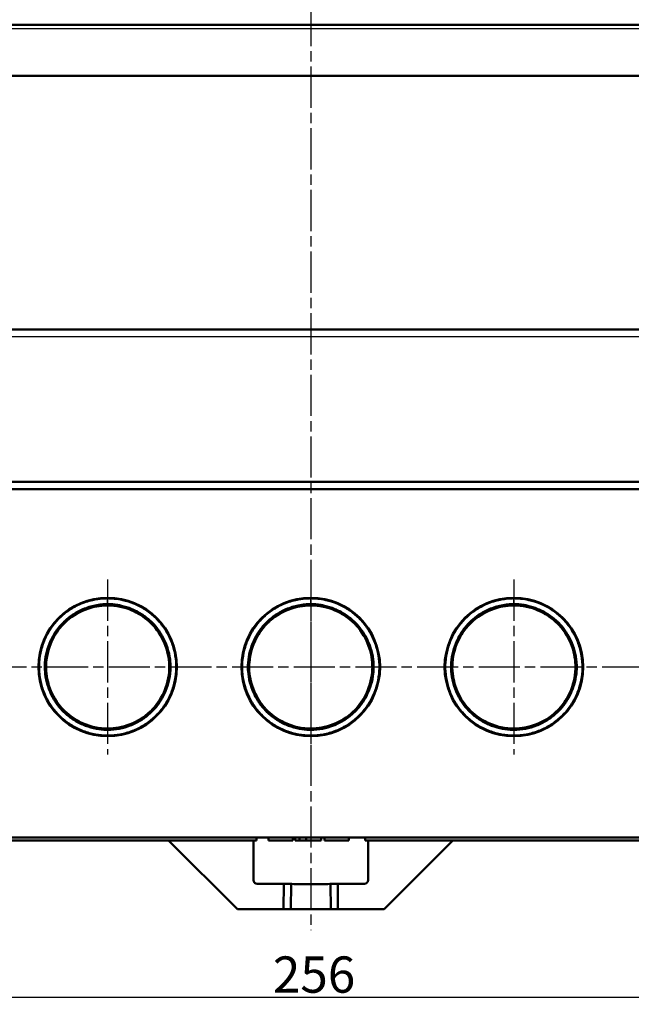
# Model space of a CAD drawing. Units: millimetres. Extents: x 1 to 1190, y 1 to 840.
# Drawn here: x 390 to 475, y 581 to 717 of the extents above; entities that cross this region are included whole.
import ezdxf

# ---------------------------------------------------------------- set-up
doc = ezdxf.new("R2010")
doc.units = ezdxf.units.MM
doc.linetypes.add('CHAIN', pattern=[0.3543, 0.2362, -0.0295, 0.0591, -0.0295])
doc.linetypes.add('DASH_DOT', pattern=[0.37, 0.24, -0.06, 0.01, -0.06])
for name, color, linetype, lineweight in [('Bemaßung (ISO)', 1, 'Continuous', 25), ('Mittellinie (ISO)', 1, 'DASH_DOT', 25), ('Mittelpunktmarkierung (ISO)', 1, 'DASH_DOT', 25), ('Sichtbar (ISO)', 7, 'Continuous', 50), ('Sichtbar schmal (ISO)', 1, 'Continuous', 25)]:
    doc.layers.add(name, color=color, linetype=linetype, lineweight=lineweight)
doc.styles.add('5', font='isocpeur.ttf', dxfattribs={"width": 1.1})
doc.dimstyles.new('11-Bopla 5', dxfattribs={"dimtxt": 5, "dimasz": 2.5, "dimexe": 1, "dimexo": 0, "dimgap": 0.6, "dimtad": 1, "dimdec": 6, "dimrnd": 1e-08, "dimtxsty": '5', "dimcen": 0.09, "dimdle": 7, "dimclrd": 1, "dimclre": 1, "dimclrt": 7, "dimadec": 6, "dimazin": 2, "dimtfac": 0.7, "dimtdec": 3, "dimtmove": 0, "dimatfit": 3, "dimfxl": 1, "dimtolj": 1, "dimlwd": 25, "dimlwe": 25, "dimarcsym": 0})

# ---------------------------------------------------------------- blocks, each defined once
blk = doc.blocks.new('*D13')
at = {"layer": 'Bemaßung (ISO)', "color": 1, "linetype": 'Continuous', "lineweight": 25}
for p, q in [((302.49, 604.22), (302.49, 581.22)), ((558.39, 604.22), (558.39, 581.22)), ((304.99, 582.22), (555.89, 582.22))]:
    blk.add_line(p, q, dxfattribs=at)
at = {"layer": 'Bemaßung (ISO)', "color": 1, "linetype": 'Continuous'}
for points in [[(304.99, 582.64), (304.99, 581.8), (302.49, 582.22)], [(555.89, 582.64), (555.89, 581.8), (558.39, 582.22)]]:
    blk.add_solid(points, dxfattribs=at)
at = {"layer": 'Defpoints', "color": 0, "linetype": 'Continuous'}
for p in [(302.49, 604.22), (558.39, 604.22), (558.39, 582.22)]:
    blk.add_point(p, dxfattribs=at)
at = {"layer": 'Bemaßung (ISO)', "color": 7, "linetype": 'Continuous', "lineweight": 25, "insert": (425.22, 582.82), "char_height": 5, "attachment_point": 7, "style": '5'}
blk.add_mtext('\\A1;256', dxfattribs=at)
blk = doc.blocks.new('*D14')
at = {"layer": 'Bemaßung (ISO)', "color": 1, "linetype": 'Continuous', "lineweight": 25}
for p, q in [((301.94, 709.22), (301.94, 727.22)), ((556.44, 726.22), (304.44, 726.22)), ((558.94, 709.22), (558.94, 727.22))]:
    blk.add_line(p, q, dxfattribs=at)
at = {"layer": 'Bemaßung (ISO)', "color": 1, "linetype": 'Continuous'}
for points in [[(304.44, 726.64), (304.44, 725.8), (301.94, 726.22)], [(556.44, 726.64), (556.44, 725.8), (558.94, 726.22)]]:
    blk.add_solid(points, dxfattribs=at)
at = {"layer": 'Defpoints', "color": 0, "linetype": 'Continuous'}
for p in [(301.94, 726.22), (301.94, 709.22), (558.94, 709.22)]:
    blk.add_point(p, dxfattribs=at)
at = {"layer": 'Bemaßung (ISO)', "color": 7, "linetype": 'Continuous', "lineweight": 25, "insert": (425.22, 726.82), "char_height": 5, "attachment_point": 7, "style": '5'}
blk.add_mtext('\\A1;257', dxfattribs=at)

msp = doc.modelspace()

# ---------------------------------------------------------------- linework, layer by layer
at = {"layer": 'Mittellinie (ISO)', "linetype": 'CHAIN', "ltscale": 23.990969}
for p, q in [((430.4416628, 718.9850034), (430.4416628, 591.430861)), ((334.5916628, 627.7207902), (526.3916628, 627.7207902))]:
    msp.add_line(p, q, dxfattribs=at)
at = {"layer": 'Mittelpunktmarkierung (ISO)', "linetype": 'CHAIN', "ltscale": 23.990969}
for p, q in [((402.4416628, 639.7707902), (402.4416628, 615.6707902)), ((430.4416628, 639.7707902), (430.4416628, 615.6707902)), ((458.4416628, 639.7707902), (458.4416628, 615.6707902))]:
    msp.add_line(p, q, dxfattribs=at)
at = {"layer": 'Sichtbar (ISO)'}
for p, q in [((556.2023969, 716.2207902), (304.6809287, 716.2207902)), ((303.9389219, 709.2207902), (556.9444037, 709.2207902)), ((556.9316628, 709.2207902), (303.9516628, 709.2207902)), ((556.5996503, 674.2207902), (304.2836753, 674.2207902)), ((304.1839837, 653.2207902), (556.6993418, 653.2207902)), ((556.6384448, 652.2207902), (304.2448808, 652.2207902)), ((427.8923111, 635.9922298), (427.8923417, 635.9980736)), ((429.2909041, 636.3033366), (429.2908971, 636.3073458)), ((431.5924208, 636.3029542), (431.5924258, 636.3058001)), ((432.9910226, 635.9906901), (432.9909818, 635.9984712)), ((452.2525975, 633.7800632), (452.2525939, 633.7807517)), ((394.5161363, 631.194356), (394.5160235, 631.2159056)), ((410.0486791, 631.848603), (410.0486528, 631.8636765)), ((450.8346426, 631.8463624), (450.8346729, 631.8637313)), ((466.3671918, 631.194838), (466.3673022, 631.2159401)), ((394.5530652, 624.141532), (394.5529606, 624.1614963)), ((410.0630704, 623.6030017), (410.0630418, 623.619378)), ((450.8202552, 623.6029988), (450.8202798, 623.6171217)), ((466.3302604, 624.1415271), (466.3303702, 624.1625011)), ((408.5669264, 621.5949451), (408.5669269, 621.5950376)), ((452.3163992, 621.5949397), (452.316398, 621.5951747)), ((427.8057924, 619.4685363), (427.8058336, 619.4764088)), ((429.3208763, 619.1305643), (429.3208729, 619.1325138)), ((431.5624493, 619.1305707), (431.5624548, 619.1337483)), ((433.0775331, 619.4685386), (433.0774892, 619.4769359)), ((304.4962105, 604.2207902), (556.3871151, 604.2207902)), ((422.9416628, 603.8207902), (422.9416628, 604.2207902)), ((424.608103, 604.2207902), (424.608103, 603.8207902)), ((427.953891, 604.2207902), (427.953891, 603.8207902)), ((428.2867715, 604.2207902), (428.2867715, 603.8207902)), ((428.904978, 604.2207902), (428.904978, 603.8207902)), ((429.828891, 604.2207902), (429.828891, 603.8207902)), ((431.8669345, 604.2207902), (431.8669345, 603.8207902)), ((432.3458747, 604.2207902), (432.3458747, 603.8207902)), ((435.6916628, 604.2207902), (435.6916628, 603.8207902)), ((437.9416628, 604.2207902), (437.9416628, 603.8207902)), ((309.5916628, 603.8207902), (422.9416628, 603.8207902)), ((410.8416628, 603.8207902), (420.3416628, 594.3207902)), ((422.5510477, 598.3301704), (422.5514659, 603.8207902)), ((424.608103, 603.8207902), (427.953891, 603.8207902)), ((428.2867715, 603.8207902), (428.904978, 603.8207902)), ((428.904978, 603.8207902), (429.828891, 603.8207902)), ((429.828891, 603.8207902), (431.8669345, 603.8207902)), ((432.3458747, 603.8207902), (435.6916628, 603.8207902)), ((437.9416628, 603.8207902), (551.2916628, 603.8207902)), ((438.3318597, 603.8207902), (438.3322778, 598.3301704)), ((450.0416628, 603.8207902), (440.5416628, 594.3207902)), ((426.7105905, 597.830137), (423.0510239, 597.830137)), ((426.6916628, 594.3207902), (426.7105905, 597.830137)), ((426.7105905, 597.830137), (427.7222113, 597.8213082)), ((427.6916628, 594.3207902), (427.7222113, 597.8213082)), ((433.1611142, 597.8213082), (434.1727351, 597.830137)), ((433.1916628, 594.3207902), (433.1611142, 597.8213082)), ((434.1727351, 597.830137), (434.1916628, 594.3207902)), ((437.8323016, 597.830137), (434.1727351, 597.830137)), ((420.3416628, 594.3207902), (426.6916628, 594.3207902)), ((427.6916628, 594.3207902), (426.6916628, 594.3207902)), ((433.1916628, 594.3207902), (427.6916628, 594.3207902)), ((434.1916628, 594.3207902), (433.1916628, 594.3207902)), ((434.1916628, 594.3207902), (440.5416628, 594.3207902))]:
    msp.add_line(p, q, dxfattribs=at)
for centre in [(402.4416628, 627.7207902), (430.4416628, 627.7207902), (458.4416628, 627.7207902)]:
    msp.add_circle(centre, 9.55, dxfattribs=at)
for centre, major_axis, ratio, start_param, end_param in [((423.0510525, 598.3301608), (-0.235947, -0.4408633), 0.9999313554, 5.2037455679, 6.7745609331), ((430.4416628, 597.8081862), (2.719566, 0), 0.0043633508, 3.141552769, 6.2832215794), ((437.8322731, 598.3301608), (0.235947, -0.4408633), 0.9999313554, 5.7918096812, 7.3626250465)]:
    msp.add_ellipse(centre, major_axis=major_axis, ratio=ratio, start_param=start_param, end_param=end_param, dxfattribs=at)
for points, knots in [([(402.4416628, 637.1846402), (402.121561, 637.1846402), (401.837848, 637.1707589), (401.5963226, 637.1492475), (401.2673103, 637.1199441), (400.9280692, 637.0705398), (400.5544679, 636.9944747), (399.9822127, 636.8779637), (399.3442369, 636.69057), (398.7006325, 636.4134391), (398.1560408, 636.1789422), (397.6285528, 635.8903271), (397.1355386, 635.5562681), (396.6507081, 635.2277543), (396.196274, 634.8539229), (395.7803516, 634.4413911), (395.3906569, 634.0548732), (395.0189423, 633.6195205), (394.6764396, 633.1271677), (394.3672722, 632.6827348), (394.0854025, 632.1962991), (393.8430594, 631.6677353), (393.61229, 631.1644144), (393.4196757, 630.6234787), (393.2796375, 630.0781646), (393.1380412, 629.5267834), (393.0464919, 628.9637346), (393.006134, 628.3956531), (392.9654193, 627.8225481), (392.9772136, 627.2433335), (393.0410924, 626.6728042), (393.105256, 626.0997306), (393.2216834, 625.5337484), (393.3889238, 624.9818922), (393.5556565, 624.4317113), (393.773899, 623.8940098), (394.0378376, 623.3831812), (394.3028309, 622.8703114), (394.6137631, 622.3835726), (394.9667953, 621.9283575), (395.3192671, 621.4738652), (395.715036, 621.0497828), (396.1449615, 620.6662871), (396.5759932, 620.2818047), (397.0404243, 619.9384157), (397.5321008, 619.6398656), (398.0238525, 619.3412698), (398.5441546, 619.0869893), (399.0836025, 618.8821425), (399.6239624, 618.6769494), (400.1808898, 618.5221497), (400.7469836, 618.4190635), (401.3131292, 618.3159679), (401.8885008, 618.2645704), (402.46593, 618.2660517), (403.0430091, 618.2675322), (403.6182474, 618.3217695), (404.1852226, 618.4280974), (404.750909, 618.5341836), (405.3091797, 618.6927809), (405.846006, 618.8998566), (406.3836044, 619.1072301), (406.9016323, 619.36355), (407.3927159, 619.6652055), (407.8851789, 619.9677083), (408.3479328, 620.3141245), (408.7755402, 620.6996251), (409.2029997, 621.0849922), (409.5952773, 621.5093931), (409.9468085, 621.9676116), (410.2982364, 622.4256953), (410.6065624, 622.9145444), (410.8678889, 623.4268132), (411.129428, 623.9394988), (411.3442124, 624.4761648), (411.5088646, 625.0300774), (411.6730227, 625.582328), (411.7866632, 626.1505502), (411.8476258, 626.7221376), (411.9088101, 627.2958031), (411.9173574, 627.8731584), (411.873345, 628.4477611), (411.8290044, 629.0266488), (411.7307579, 629.6035599), (411.5812061, 630.1640359), (411.4296898, 630.7318738), (411.2253143, 631.2853149), (410.9703444, 631.8168004), (410.7193124, 632.3400774), (410.4206987, 632.843179), (410.0554482, 633.3386013), (409.7237034, 633.7885766), (409.3387955, 634.2270695), (408.8975172, 634.6391197), (408.4891496, 635.0204391), (408.030026, 635.3784355), (407.5530865, 635.6847202), (407.0843828, 635.9857161), (406.5919094, 636.2443155), (406.0702226, 636.4610098), (405.5702935, 636.6686665), (405.0377658, 636.8365987), (404.5249184, 636.9523877), (404.1201284, 637.0437799), (403.7461121, 637.1004883), (403.4063769, 637.1353181), (403.0573002, 637.1711055), (402.7393145, 637.1846402), (402.4416628, 637.1846402)], [-3.2207981761, -3.2207981761, -3.2207981761, -3.2207981761, -3.1003442797, -3.1003442797, -3.1003442797, -2.9362587368, -2.9362587368, -2.9362587368, -2.6849244619, -2.6849244619, -2.6849244619, -2.472255664, -2.472255664, -2.472255664, -2.2631169926, -2.2631169926, -2.2631169926, -2.0671663891, -2.0671663891, -2.0671663891, -1.8902873383, -1.8902873383, -1.8902873383, -1.7218555989, -1.7218555989, -1.7218555989, -1.5515498576, -1.5515498576, -1.5515498576, -1.3797380916, -1.3797380916, -1.3797380916, -1.2071601322, -1.2071601322, -1.2071601322, -1.035106103, -1.035106103, -1.035106103, -0.8623645777, -0.8623645777, -0.8623645777, -0.6898973062, -0.6898973062, -0.6898973062, -0.5169862833, -0.5169862833, -0.5169862833, -0.3440487662, -0.3440487662, -0.3440487662, -0.1708188749, -0.1708188749, -0.1708188749, 0.0024268446, 0.0024268446, 0.0024268446, 0.1755675359, 0.1755675359, 0.1755675359, 0.3483146796, 0.3483146796, 0.3483146796, 0.5213103058, 0.5213103058, 0.5213103058, 0.6947918998, 0.6947918998, 0.6947918998, 0.8682134818, 0.8682134818, 0.8682134818, 1.0415840535, 1.0415840535, 1.0415840535, 1.2150956737, 1.2150956737, 1.2150956737, 1.3880866604, 1.3880866604, 1.3880866604, 1.5617066083, 1.5617066083, 1.5617066083, 1.7366213051, 1.7366213051, 1.7366213051, 1.9138334899, 1.9138334899, 1.9138334899, 2.0883087282, 2.0883087282, 2.0883087282, 2.2467786754, 2.2467786754, 2.2467786754, 2.3934298485, 2.3934298485, 2.3934298485, 2.5375486617, 2.5375486617, 2.5375486617, 2.675656794, 2.675656794, 2.675656794, 2.7846654275, 2.7846654275, 2.7846654275, 2.8966714094, 2.8966714094, 2.8966714094, 2.8966714094]), ([(430.4416628, 637.1846402), (430.121561, 637.1846402), (429.837848, 637.1707589), (429.5963226, 637.1492475), (429.2673103, 637.1199441), (428.9280692, 637.0705398), (428.5544679, 636.9944747), (427.9822127, 636.8779637), (427.3442369, 636.69057), (426.7006325, 636.4134391), (426.1560408, 636.1789422), (425.6285528, 635.8903271), (425.1355386, 635.5562681), (424.6507081, 635.2277543), (424.196274, 634.8539229), (423.7803516, 634.4413911), (423.3906569, 634.0548732), (423.0189423, 633.6195205), (422.6764396, 633.1271677), (422.3672722, 632.6827348), (422.0854025, 632.1962991), (421.8430594, 631.6677353), (421.61229, 631.1644144), (421.4196757, 630.6234787), (421.2796375, 630.0781646), (421.1380412, 629.5267834), (421.0464919, 628.9637346), (421.006134, 628.3956531), (420.9654193, 627.8225481), (420.9772136, 627.2433335), (421.0410924, 626.6728042), (421.105256, 626.0997306), (421.2216834, 625.5337484), (421.3889238, 624.9818922), (421.5556565, 624.4317113), (421.773899, 623.8940098), (422.0378376, 623.3831812), (422.3028309, 622.8703114), (422.6137631, 622.3835726), (422.9667953, 621.9283575), (423.3192671, 621.4738652), (423.715036, 621.0497828), (424.1449615, 620.6662871), (424.5759932, 620.2818047), (425.0404243, 619.9384157), (425.5321008, 619.6398656), (426.0238525, 619.3412698), (426.5441546, 619.0869893), (427.0836025, 618.8821425), (427.6239624, 618.6769494), (428.1808898, 618.5221497), (428.7469836, 618.4190635), (429.3131292, 618.3159679), (429.8885008, 618.2645704), (430.46593, 618.2660517), (431.0430091, 618.2675322), (431.6182474, 618.3217695), (432.1852226, 618.4280974), (432.750909, 618.5341836), (433.3091797, 618.6927809), (433.846006, 618.8998566), (434.3836044, 619.1072301), (434.9016323, 619.36355), (435.3927159, 619.6652055), (435.8851789, 619.9677083), (436.3479328, 620.3141245), (436.7755402, 620.6996251), (437.2029997, 621.0849922), (437.5952773, 621.5093931), (437.9468085, 621.9676116), (438.2982364, 622.4256953), (438.6065624, 622.9145444), (438.8678889, 623.4268132), (439.129428, 623.9394988), (439.3442124, 624.4761648), (439.5088646, 625.0300774), (439.6730227, 625.582328), (439.7866632, 626.1505502), (439.8476258, 626.7221376), (439.9088101, 627.2958031), (439.9173574, 627.8731584), (439.873345, 628.4477611), (439.8290044, 629.0266488), (439.7307579, 629.6035599), (439.5812061, 630.1640359), (439.4296898, 630.7318738), (439.2253143, 631.2853149), (438.9703444, 631.8168004), (438.7193124, 632.3400774), (438.4206987, 632.843179), (438.0554482, 633.3386013), (437.7237034, 633.7885766), (437.3387955, 634.2270695), (436.8975172, 634.6391197), (436.4891496, 635.0204391), (436.030026, 635.3784355), (435.5530865, 635.6847202), (435.0843828, 635.9857161), (434.5919094, 636.2443155), (434.0702226, 636.4610098), (433.5702935, 636.6686665), (433.0377658, 636.8365987), (432.5249184, 636.9523877), (432.1201284, 637.0437799), (431.7461121, 637.1004883), (431.4063769, 637.1353181), (431.0573002, 637.1711055), (430.7393145, 637.1846402), (430.4416628, 637.1846402)], [-3.2207981761, -3.2207981761, -3.2207981761, -3.2207981761, -3.1003442797, -3.1003442797, -3.1003442797, -2.9362587368, -2.9362587368, -2.9362587368, -2.6849244619, -2.6849244619, -2.6849244619, -2.472255664, -2.472255664, -2.472255664, -2.2631169925, -2.2631169925, -2.2631169925, -2.0671663891, -2.0671663891, -2.0671663891, -1.8902873383, -1.8902873383, -1.8902873383, -1.7218555989, -1.7218555989, -1.7218555989, -1.5515498576, -1.5515498576, -1.5515498576, -1.3797380916, -1.3797380916, -1.3797380916, -1.2071601322, -1.2071601322, -1.2071601322, -1.035106103, -1.035106103, -1.035106103, -0.8623645777, -0.8623645777, -0.8623645777, -0.6898973062, -0.6898973062, -0.6898973062, -0.5169862833, -0.5169862833, -0.5169862833, -0.3440487662, -0.3440487662, -0.3440487662, -0.1708188749, -0.1708188749, -0.1708188749, 0.0024268446, 0.0024268446, 0.0024268446, 0.1755675359, 0.1755675359, 0.1755675359, 0.3483146796, 0.3483146796, 0.3483146796, 0.5213103058, 0.5213103058, 0.5213103058, 0.6947918998, 0.6947918998, 0.6947918998, 0.8682134818, 0.8682134818, 0.8682134818, 1.0415840535, 1.0415840535, 1.0415840535, 1.2150956737, 1.2150956737, 1.2150956737, 1.3880866604, 1.3880866604, 1.3880866604, 1.5617066083, 1.5617066083, 1.5617066083, 1.7366213051, 1.7366213051, 1.7366213051, 1.9138334899, 1.9138334899, 1.9138334899, 2.0883087282, 2.0883087282, 2.0883087282, 2.2467786754, 2.2467786754, 2.2467786754, 2.3934298484, 2.3934298484, 2.3934298484, 2.5375486617, 2.5375486617, 2.5375486617, 2.675656794, 2.675656794, 2.675656794, 2.7846654275, 2.7846654275, 2.7846654275, 2.8966714093, 2.8966714093, 2.8966714093, 2.8966714093]), ([(458.4416628, 637.1846402), (458.121561, 637.1846402), (457.837848, 637.1707589), (457.5963226, 637.1492475), (457.2673103, 637.1199441), (456.9280692, 637.0705398), (456.5544679, 636.9944747), (455.9822127, 636.8779637), (455.3442369, 636.69057), (454.7006325, 636.4134391), (454.1560408, 636.1789422), (453.6285528, 635.8903271), (453.1355386, 635.5562681), (452.6507081, 635.2277543), (452.196274, 634.8539229), (451.7803516, 634.4413911), (451.3906569, 634.0548732), (451.0189423, 633.6195205), (450.6764396, 633.1271677), (450.3672722, 632.6827348), (450.0854025, 632.1962991), (449.8430594, 631.6677353), (449.61229, 631.1644144), (449.4196757, 630.6234787), (449.2796375, 630.0781646), (449.1380412, 629.5267834), (449.0464919, 628.9637346), (449.006134, 628.3956531), (448.9654193, 627.8225481), (448.9772136, 627.2433335), (449.0410924, 626.6728042), (449.105256, 626.0997306), (449.2216834, 625.5337484), (449.3889238, 624.9818922), (449.5556565, 624.4317113), (449.773899, 623.8940098), (450.0378376, 623.3831812), (450.3028309, 622.8703114), (450.6137631, 622.3835726), (450.9667953, 621.9283575), (451.3192671, 621.4738652), (451.715036, 621.0497828), (452.1449615, 620.6662871), (452.5759932, 620.2818047), (453.0404243, 619.9384157), (453.5321008, 619.6398656), (454.0238525, 619.3412698), (454.5441546, 619.0869893), (455.0836025, 618.8821425), (455.6239624, 618.6769494), (456.1808898, 618.5221497), (456.7469836, 618.4190635), (457.3131292, 618.3159679), (457.8885008, 618.2645704), (458.46593, 618.2660517), (459.0430091, 618.2675322), (459.6182474, 618.3217695), (460.1852226, 618.4280974), (460.750909, 618.5341836), (461.3091797, 618.6927809), (461.846006, 618.8998566), (462.3836044, 619.1072301), (462.9016323, 619.36355), (463.3927159, 619.6652055), (463.8851789, 619.9677083), (464.3479328, 620.3141245), (464.7755402, 620.6996251), (465.2029997, 621.0849922), (465.5952773, 621.5093931), (465.9468085, 621.9676116), (466.2982364, 622.4256953), (466.6065624, 622.9145444), (466.8678889, 623.4268132), (467.129428, 623.9394988), (467.3442124, 624.4761648), (467.5088646, 625.0300774), (467.6730227, 625.582328), (467.7866632, 626.1505502), (467.8476258, 626.7221376), (467.9088101, 627.2958031), (467.9173574, 627.8731584), (467.873345, 628.4477611), (467.8290044, 629.0266488), (467.7307579, 629.6035599), (467.5812061, 630.1640359), (467.4296898, 630.7318738), (467.2253143, 631.2853149), (466.9703444, 631.8168004), (466.7193124, 632.3400774), (466.4206987, 632.843179), (466.0554482, 633.3386013), (465.7237034, 633.7885766), (465.3387955, 634.2270695), (464.8975172, 634.6391197), (464.4891496, 635.0204391), (464.030026, 635.3784355), (463.5530865, 635.6847202), (463.0843828, 635.9857161), (462.5919094, 636.2443155), (462.0702226, 636.4610098), (461.5702935, 636.6686665), (461.0377658, 636.8365987), (460.5249184, 636.9523877), (460.1201284, 637.0437799), (459.7461121, 637.1004883), (459.4063769, 637.1353181), (459.0573002, 637.1711055), (458.7393145, 637.1846402), (458.4416628, 637.1846402)], [-3.2207981761, -3.2207981761, -3.2207981761, -3.2207981761, -3.1003442797, -3.1003442797, -3.1003442797, -2.9362587368, -2.9362587368, -2.9362587368, -2.6849244619, -2.6849244619, -2.6849244619, -2.472255664, -2.472255664, -2.472255664, -2.2631169926, -2.2631169926, -2.2631169926, -2.0671663891, -2.0671663891, -2.0671663891, -1.8902873383, -1.8902873383, -1.8902873383, -1.7218555989, -1.7218555989, -1.7218555989, -1.5515498576, -1.5515498576, -1.5515498576, -1.3797380916, -1.3797380916, -1.3797380916, -1.2071601322, -1.2071601322, -1.2071601322, -1.035106103, -1.035106103, -1.035106103, -0.8623645777, -0.8623645777, -0.8623645777, -0.6898973062, -0.6898973062, -0.6898973062, -0.5169862833, -0.5169862833, -0.5169862833, -0.3440487662, -0.3440487662, -0.3440487662, -0.1708188749, -0.1708188749, -0.1708188749, 0.0024268446, 0.0024268446, 0.0024268446, 0.1755675359, 0.1755675359, 0.1755675359, 0.3483146796, 0.3483146796, 0.3483146796, 0.5213103058, 0.5213103058, 0.5213103058, 0.6947918998, 0.6947918998, 0.6947918998, 0.8682134818, 0.8682134818, 0.8682134818, 1.0415840535, 1.0415840535, 1.0415840535, 1.2150956737, 1.2150956737, 1.2150956737, 1.3880866604, 1.3880866604, 1.3880866604, 1.5617066083, 1.5617066083, 1.5617066083, 1.7366213051, 1.7366213051, 1.7366213051, 1.9138334899, 1.9138334899, 1.9138334899, 2.0883087282, 2.0883087282, 2.0883087282, 2.2467786754, 2.2467786754, 2.2467786754, 2.3934298484, 2.3934298484, 2.3934298484, 2.5375486616, 2.5375486616, 2.5375486616, 2.6756567939, 2.6756567939, 2.6756567939, 2.7846654275, 2.7846654275, 2.7846654275, 2.8966714093, 2.8966714093, 2.8966714093, 2.8966714093]), ([(402.4416628, 636.3824485), (402.7283024, 636.3824485), (403.0150782, 636.3683819), (403.4797253, 636.3191709), (403.6403728, 636.2979335), (403.9795901, 636.2422757), (404.1591156, 636.207637), (404.7886648, 636.0630714), (405.2744399, 635.9138222), (406.2174282, 635.5220644), (406.6746051, 635.2873687), (407.5492935, 634.7302338), (407.9669329, 634.4106083), (408.4443274, 633.9665063), (408.5339015, 633.8793668), (408.9082212, 633.4982812), (409.1728647, 633.185103), (409.7398754, 632.409968), (410.0169794, 631.9393471), (410.4818783, 630.9662228), (410.6667586, 630.4609521), (410.9445209, 629.4320717), (411.0352864, 628.9079915), (411.0983105, 628.1185076), (411.1070082, 627.8542281), (411.0990894, 627.3267822), (411.0825681, 627.063996), (410.9963654, 626.2782182), (410.8900145, 625.7594987), (410.5867221, 624.7493681), (410.3897681, 624.2579683), (409.9123061, 623.3181788), (409.6317442, 622.8695967), (409.0507688, 622.1061749), (408.7632987, 621.7820598), (408.3831123, 621.4157554), (408.3131602, 621.3506593), (407.8494279, 620.9337309), (407.4235091, 620.6182317), (406.5230035, 620.0695002), (406.048262, 619.8360171), (405.0645509, 619.4563733), (404.5555695, 619.3102434), (403.5191182, 619.1118814), (402.991639, 619.0597551), (402.3984783, 619.0576368), (402.3330538, 619.0581741), (401.8055223, 619.0687744), (401.3445923, 619.1168534), (400.3716305, 619.2979988), (399.8619281, 619.4420859), (398.8763957, 619.8179473), (398.4005656, 620.0497143), (397.4978485, 620.5941845), (397.0707214, 620.9070203), (396.4902572, 621.4217024), (396.3118054, 621.5945002), (395.9494356, 621.9785251), (395.7679703, 622.1915267), (395.2753855, 622.8309966), (394.992617, 623.27858), (394.5114206, 624.2163226), (394.3128282, 624.7066328), (394.0053862, 625.7151985), (393.8966051, 626.2334695), (393.7882367, 627.1699866), (393.7703731, 627.58556), (393.7874836, 628.1124545), (393.7933431, 628.2236076), (393.8389338, 628.8500219), (393.9240686, 629.3639566), (394.1846252, 630.3628529), (394.3561667, 630.8483767), (394.7839128, 631.7811585), (395.0362021, 632.2304485), (395.629618, 633.090153), (395.9683146, 633.4986037), (396.4174787, 633.9454642), (396.4942352, 634.0189635), (396.8920427, 634.3854616), (397.2329357, 634.6527131), (398.0509686, 635.2030796), (398.5346564, 635.4622133), (399.6068585, 635.9228478), (400.1983964, 636.0974997), (401.0511585, 636.2738573), (401.3510385, 636.3160984), (401.914296, 636.3704998), (402.1780456, 636.3824485), (402.4416628, 636.3824485)], [0, 0, 0, 0, 1.4086181929, 1.4086181929, 2.1129272894, 2.1129272894, 2.8172363858, 2.8172363858, 4.4607041613, 4.4607041613, 6.0032840868, 6.0032840868, 7.4966692082, 7.4966692082, 7.8499590636, 7.8499590636, 9.0064470248, 9.0064470248, 10.6004975957, 10.6004975957, 12.269219785, 12.269219785, 13.9750173433, 13.9750173433, 14.8308644646, 14.8308644646, 15.6838061345, 15.6838061345, 17.3919053762, 17.3919053762, 19.1012343771, 19.1012343771, 20.8100917432, 20.8100917432, 22.2092995205, 22.2092995205, 22.5185686758, 22.5185686758, 24.2283387497, 24.2283387497, 25.9372259516, 25.9372259516, 27.6459323645, 27.6459323645, 29.3557978164, 29.3557978164, 29.5677156213, 29.5677156213, 31.0645346712, 31.0645346712, 32.7733855851, 32.7733855851, 34.4831746551, 34.4831746551, 36.1916763807, 36.1916763807, 36.9952904275, 36.9952904275, 37.9004964157, 37.9004964157, 39.6098585842, 39.6098585842, 41.3179715877, 41.3179715877, 43.0267219061, 43.0267219061, 44.372844556, 44.372844556, 44.7329962555, 44.7329962555, 46.4045791733, 46.4045791733, 48.0068023494, 48.0068023494, 49.5252419579, 49.5252419579, 51.0166166015, 51.0166166015, 51.3172548871, 51.3172548871, 52.5487395224, 52.5487395224, 54.1830406548, 54.1830406548, 56.1686379515, 56.1686379515, 57.4641181548, 57.4641181548, 58.7595983581, 58.7595983581, 58.7595983581, 58.7595983581]), ([(402.4416628, 636.2100971), (402.5810864, 636.2100971), (402.7224022, 636.2064891), (402.8652395, 636.199058), (404.0809547, 636.13581), (405.1801028, 635.813934), (406.1241008, 635.3604848), (406.8187215, 635.0268239), (407.7076637, 634.4743245), (408.4983381, 633.6692383), (408.5564523, 633.6100649), (408.6140072, 633.5496403), (408.6709115, 633.4880144), (409.4974692, 632.5928733), (410.0580796, 631.5932811), (410.415757, 630.6080728), (410.7915643, 629.5729267), (410.9442517, 628.5482278), (410.9298069, 627.5926715), (410.9293757, 627.564148), (410.9287947, 627.5356867), (410.9280661, 627.5072883), (410.8968064, 626.288803), (410.6004003, 625.181487), (410.1686462, 624.2259336), (409.7011623, 623.1913038), (409.0728839, 622.3320912), (408.3745316, 621.64925), (408.3601536, 621.6351913), (408.3457415, 621.6212039), (408.3312958, 621.6072876), (407.4687683, 620.7763713), (406.5007604, 620.2038426), (405.5422363, 619.8273668), (404.4808003, 619.4104707), (403.4260882, 619.2332532), (402.4450675, 619.2319528), (402.3870664, 619.2318759), (402.3290831, 619.2324183), (402.2711274, 619.2335828), (401.6339878, 619.2463847), (401.0025163, 619.3342291), (400.3891712, 619.4895697), (399.6653248, 619.6728967), (399.0224865, 619.9345358), (398.4549647, 620.2354385), (397.7263747, 620.6217402), (396.9520487, 621.1694211), (396.2678304, 621.8944195), (396.1665768, 622.0017079), (396.067403, 622.1126731), (395.9706451, 622.2271303), (395.1851937, 623.1562589), (394.6674787, 624.1771423), (394.351819, 625.1750383), (394.1280904, 625.8823124), (393.9209628, 626.8825648), (393.9569929, 627.9956324), (393.9604849, 628.1035083), (393.9661687, 628.2122762), (393.9741146, 628.3217116), (394.0623261, 629.5366151), (394.4078561, 630.6291896), (394.8816942, 631.5638538), (395.2838087, 632.3570405), (395.8854706, 633.2233422), (396.6892411, 633.9639553), (396.7294271, 634.0009836), (396.7700787, 634.037692), (396.8111825, 634.074063), (397.720463, 634.8786461), (398.7275299, 635.4172166), (399.7163042, 635.7538323), (400.3975386, 635.98575), (401.3629826, 636.2100971), (402.4416628, 636.2100971)], [-1.6496090663, -1.6496090663, -1.6496090663, -1.6496090663, -1.6274170318, -1.6274170318, -1.6274170318, -1.4385364366, -1.4385364366, -1.4385364366, -1.2995526947, -1.2995526947, -1.2995526947, -1.28933747, -1.28933747, -1.28933747, -1.1409572884, -1.1409572884, -1.1409572884, -0.985056085, -0.985056085, -0.985056085, -0.9804024125, -0.9804024125, -0.9804024125, -0.7807279845, -0.7807279845, -0.7807279845, -0.5645295654, -0.5645295654, -0.5645295654, -0.5600783823, -0.5600783823, -0.5600783823, -0.2943064748, -0.2943064748, -0.2943064748, 0, 0, 0, 0.0174003381, 0.0174003381, 0.0174003381, 0.208692096, 0.208692096, 0.208692096, 0.4344472959, 0.4344472959, 0.4344472959, 0.7242740408, 0.7242740408, 0.7242740408, 0.7671638575, 0.7671638575, 0.7671638575, 1.1153301341, 1.1153301341, 1.1153301341, 1.3620983267, 1.3620983267, 1.3620983267, 1.3860145327, 1.3860145327, 1.3860145327, 1.6515218082, 1.6515218082, 1.6515218082, 1.8768399449, 1.8768399449, 1.8768399449, 1.8881051288, 1.8881051288, 1.8881051288, 2.1373086612, 2.1373086612, 2.1373086612, 2.3090020697, 2.3090020697, 2.3090020697, 2.3090020697]), ([(430.4416628, 636.3824485), (430.7283024, 636.3824485), (431.0150782, 636.3683819), (431.4797253, 636.3191709), (431.6403728, 636.2979335), (431.9795901, 636.2422757), (432.1591156, 636.207637), (432.7886648, 636.0630714), (433.2744399, 635.9138222), (434.2174282, 635.5220644), (434.6746051, 635.2873687), (435.5492935, 634.7302338), (435.9669329, 634.4106083), (436.4443274, 633.9665063), (436.5339015, 633.8793668), (436.9082212, 633.4982812), (437.1728647, 633.185103), (437.7398754, 632.409968), (438.0169794, 631.9393471), (438.4818783, 630.9662228), (438.6667586, 630.4609521), (438.9445209, 629.4320717), (439.0352864, 628.9079915), (439.0983105, 628.1185076), (439.1070082, 627.8542281), (439.0990894, 627.3267822), (439.0825681, 627.063996), (438.9963654, 626.2782182), (438.8900145, 625.7594987), (438.5867221, 624.7493681), (438.3897681, 624.2579683), (437.9123061, 623.3181788), (437.6317442, 622.8695967), (437.0507688, 622.1061749), (436.7632987, 621.7820598), (436.3831123, 621.4157554), (436.3131602, 621.3506593), (435.8494279, 620.9337309), (435.4235091, 620.6182317), (434.5230035, 620.0695002), (434.048262, 619.8360171), (433.0645509, 619.4563733), (432.5555695, 619.3102434), (431.5191182, 619.1118814), (430.991639, 619.0597551), (430.3984783, 619.0576368), (430.3330538, 619.0581741), (429.8055223, 619.0687744), (429.3445923, 619.1168534), (428.3716305, 619.2979988), (427.8619281, 619.4420859), (426.8763957, 619.8179473), (426.4005656, 620.0497143), (425.4978485, 620.5941845), (425.0707214, 620.9070203), (424.4902572, 621.4217024), (424.3118054, 621.5945002), (423.9494356, 621.9785251), (423.7679703, 622.1915267), (423.2753855, 622.8309966), (422.992617, 623.27858), (422.5114206, 624.2163226), (422.3128282, 624.7066328), (422.0053862, 625.7151985), (421.8966051, 626.2334695), (421.7882367, 627.1699866), (421.7703731, 627.58556), (421.7874836, 628.1124545), (421.7933431, 628.2236076), (421.8389338, 628.8500219), (421.9240686, 629.3639566), (422.1846252, 630.3628529), (422.3561667, 630.8483767), (422.7839128, 631.7811585), (423.0362021, 632.2304485), (423.629618, 633.090153), (423.9683146, 633.4986037), (424.4174787, 633.9454642), (424.4942352, 634.0189635), (424.8920427, 634.3854616), (425.2329357, 634.6527131), (426.0509686, 635.2030796), (426.5346564, 635.4622133), (427.6068585, 635.9228478), (428.1983964, 636.0974997), (429.0511585, 636.2738573), (429.3510385, 636.3160984), (429.914296, 636.3704998), (430.1780456, 636.3824485), (430.4416628, 636.3824485)], [0, 0, 0, 0, 1.4086181929, 1.4086181929, 2.1129272894, 2.1129272894, 2.8172363858, 2.8172363858, 4.4607041613, 4.4607041613, 6.0032840868, 6.0032840868, 7.4966692082, 7.4966692082, 7.8499590636, 7.8499590636, 9.0064470248, 9.0064470248, 10.6004975957, 10.6004975957, 12.269219785, 12.269219785, 13.9750173433, 13.9750173433, 14.8308644646, 14.8308644646, 15.6838061345, 15.6838061345, 17.3919053762, 17.3919053762, 19.1012343771, 19.1012343771, 20.8100917432, 20.8100917432, 22.2092995205, 22.2092995205, 22.5185686758, 22.5185686758, 24.2283387497, 24.2283387497, 25.9372259516, 25.9372259516, 27.6459323645, 27.6459323645, 29.3557978164, 29.3557978164, 29.5677156213, 29.5677156213, 31.0645346712, 31.0645346712, 32.7733855851, 32.7733855851, 34.4831746551, 34.4831746551, 36.1916763807, 36.1916763807, 36.9952904275, 36.9952904275, 37.9004964157, 37.9004964157, 39.6098585842, 39.6098585842, 41.3179715877, 41.3179715877, 43.0267219061, 43.0267219061, 44.372844556, 44.372844556, 44.7329962555, 44.7329962555, 46.4045791733, 46.4045791733, 48.0068023494, 48.0068023494, 49.5252419579, 49.5252419579, 51.0166166015, 51.0166166015, 51.3172548871, 51.3172548871, 52.5487395224, 52.5487395224, 54.1830406548, 54.1830406548, 56.1686379515, 56.1686379515, 57.4641181548, 57.4641181548, 58.7595983581, 58.7595983581, 58.7595983581, 58.7595983581]), ([(430.4416628, 636.2100971), (430.5810864, 636.2100971), (430.7224022, 636.2064891), (430.8652395, 636.199058), (432.0809547, 636.13581), (433.1801028, 635.813934), (434.1241008, 635.3604848), (434.8187215, 635.0268239), (435.7076637, 634.4743245), (436.4983381, 633.6692383), (436.5564523, 633.6100649), (436.6140072, 633.5496403), (436.6709115, 633.4880144), (437.4974692, 632.5928733), (438.0580796, 631.5932811), (438.415757, 630.6080728), (438.7915643, 629.5729267), (438.9442517, 628.5482278), (438.9298069, 627.5926715), (438.9293757, 627.564148), (438.9287947, 627.5356867), (438.9280661, 627.5072883), (438.8968064, 626.288803), (438.6004003, 625.181487), (438.1686462, 624.2259336), (437.7011623, 623.1913038), (437.0728839, 622.3320912), (436.3745316, 621.64925), (436.3601536, 621.6351913), (436.3457415, 621.6212039), (436.3312958, 621.6072876), (435.4687683, 620.7763713), (434.5007604, 620.2038426), (433.5422363, 619.8273668), (432.4808003, 619.4104707), (431.4260882, 619.2332532), (430.4450675, 619.2319528), (430.3870664, 619.2318759), (430.3290831, 619.2324183), (430.2711274, 619.2335828), (429.6339878, 619.2463847), (429.0025163, 619.3342291), (428.3891712, 619.4895697), (427.6653248, 619.6728967), (427.0224865, 619.9345358), (426.4549647, 620.2354385), (425.7263747, 620.6217402), (424.9520487, 621.1694211), (424.2678304, 621.8944195), (424.1665768, 622.0017079), (424.067403, 622.1126731), (423.9706451, 622.2271303), (423.1851937, 623.1562589), (422.6674787, 624.1771423), (422.351819, 625.1750383), (422.1280904, 625.8823124), (421.9209628, 626.8825648), (421.9569929, 627.9956324), (421.9604849, 628.1035083), (421.9661687, 628.2122762), (421.9741146, 628.3217116), (422.0623261, 629.5366151), (422.4078561, 630.6291896), (422.8816942, 631.5638538), (423.2838087, 632.3570405), (423.8854706, 633.2233422), (424.6892411, 633.9639553), (424.7294271, 634.0009836), (424.7700787, 634.037692), (424.8111825, 634.074063), (425.720463, 634.8786461), (426.7275299, 635.4172166), (427.7163042, 635.7538323), (428.3975386, 635.98575), (429.3629826, 636.2100971), (430.4416628, 636.2100971)], [-1.6496090663, -1.6496090663, -1.6496090663, -1.6496090663, -1.6274170318, -1.6274170318, -1.6274170318, -1.4385364366, -1.4385364366, -1.4385364366, -1.2995526947, -1.2995526947, -1.2995526947, -1.28933747, -1.28933747, -1.28933747, -1.1409572884, -1.1409572884, -1.1409572884, -0.985056085, -0.985056085, -0.985056085, -0.9804024125, -0.9804024125, -0.9804024125, -0.7807279845, -0.7807279845, -0.7807279845, -0.5645295654, -0.5645295654, -0.5645295654, -0.5600783823, -0.5600783823, -0.5600783823, -0.2943064748, -0.2943064748, -0.2943064748, 0, 0, 0, 0.0174003381, 0.0174003381, 0.0174003381, 0.208692096, 0.208692096, 0.208692096, 0.4344472959, 0.4344472959, 0.4344472959, 0.7242740408, 0.7242740408, 0.7242740408, 0.7671638575, 0.7671638575, 0.7671638575, 1.1153301341, 1.1153301341, 1.1153301341, 1.3620983267, 1.3620983267, 1.3620983267, 1.3860145327, 1.3860145327, 1.3860145327, 1.6515218082, 1.6515218082, 1.6515218082, 1.8768399449, 1.8768399449, 1.8768399449, 1.8881051288, 1.8881051288, 1.8881051288, 2.1373086612, 2.1373086612, 2.1373086612, 2.3090020697, 2.3090020697, 2.3090020697, 2.3090020697]), ([(458.4416628, 636.3824485), (458.7283024, 636.3824485), (459.0150782, 636.3683819), (459.4797253, 636.3191709), (459.6403728, 636.2979335), (459.9795901, 636.2422757), (460.1591156, 636.207637), (460.7886648, 636.0630714), (461.2744399, 635.9138222), (462.2174282, 635.5220644), (462.6746051, 635.2873687), (463.5492935, 634.7302338), (463.9669329, 634.4106083), (464.4443274, 633.9665063), (464.5339015, 633.8793668), (464.9082212, 633.4982812), (465.1728647, 633.185103), (465.7398754, 632.409968), (466.0169794, 631.9393471), (466.4818783, 630.9662228), (466.6667586, 630.4609521), (466.9445209, 629.4320717), (467.0352864, 628.9079915), (467.0983105, 628.1185076), (467.1070082, 627.8542281), (467.0990894, 627.3267822), (467.0825681, 627.063996), (466.9963654, 626.2782182), (466.8900145, 625.7594987), (466.5867221, 624.7493681), (466.3897681, 624.2579683), (465.9123061, 623.3181788), (465.6317442, 622.8695967), (465.0507688, 622.1061749), (464.7632987, 621.7820598), (464.3831123, 621.4157554), (464.3131602, 621.3506593), (463.8494279, 620.9337309), (463.4235091, 620.6182317), (462.5230035, 620.0695002), (462.048262, 619.8360171), (461.0645509, 619.4563733), (460.5555695, 619.3102434), (459.5191182, 619.1118814), (458.991639, 619.0597551), (458.3984783, 619.0576368), (458.3330538, 619.0581741), (457.8055223, 619.0687744), (457.3445923, 619.1168534), (456.3716305, 619.2979988), (455.8619281, 619.4420859), (454.8763957, 619.8179473), (454.4005656, 620.0497143), (453.4978485, 620.5941845), (453.0707214, 620.9070203), (452.4902572, 621.4217024), (452.3118054, 621.5945002), (451.9494356, 621.9785251), (451.7679703, 622.1915267), (451.2753855, 622.8309966), (450.992617, 623.27858), (450.5114206, 624.2163226), (450.3128282, 624.7066328), (450.0053862, 625.7151985), (449.8966051, 626.2334695), (449.7882367, 627.1699866), (449.7703731, 627.58556), (449.7874836, 628.1124545), (449.7933431, 628.2236076), (449.8389338, 628.8500219), (449.9240686, 629.3639566), (450.1846252, 630.3628529), (450.3561667, 630.8483767), (450.7839128, 631.7811585), (451.0362021, 632.2304485), (451.629618, 633.090153), (451.9683146, 633.4986037), (452.4174787, 633.9454642), (452.4942352, 634.0189635), (452.8920427, 634.3854616), (453.2329357, 634.6527131), (454.0509686, 635.2030796), (454.5346564, 635.4622133), (455.6068585, 635.9228478), (456.1983964, 636.0974997), (457.0511585, 636.2738573), (457.3510385, 636.3160984), (457.914296, 636.3704998), (458.1780456, 636.3824485), (458.4416628, 636.3824485)], [0, 0, 0, 0, 1.4086181929, 1.4086181929, 2.1129272894, 2.1129272894, 2.8172363858, 2.8172363858, 4.4607041613, 4.4607041613, 6.0032840868, 6.0032840868, 7.4966692082, 7.4966692082, 7.8499590636, 7.8499590636, 9.0064470248, 9.0064470248, 10.6004975957, 10.6004975957, 12.269219785, 12.269219785, 13.9750173433, 13.9750173433, 14.8308644646, 14.8308644646, 15.6838061345, 15.6838061345, 17.3919053762, 17.3919053762, 19.1012343771, 19.1012343771, 20.8100917432, 20.8100917432, 22.2092995205, 22.2092995205, 22.5185686758, 22.5185686758, 24.2283387497, 24.2283387497, 25.9372259516, 25.9372259516, 27.6459323645, 27.6459323645, 29.3557978164, 29.3557978164, 29.5677156213, 29.5677156213, 31.0645346712, 31.0645346712, 32.7733855851, 32.7733855851, 34.4831746551, 34.4831746551, 36.1916763807, 36.1916763807, 36.9952904275, 36.9952904275, 37.9004964157, 37.9004964157, 39.6098585842, 39.6098585842, 41.3179715877, 41.3179715877, 43.0267219061, 43.0267219061, 44.372844556, 44.372844556, 44.7329962555, 44.7329962555, 46.4045791733, 46.4045791733, 48.0068023494, 48.0068023494, 49.5252419579, 49.5252419579, 51.0166166015, 51.0166166015, 51.3172548871, 51.3172548871, 52.5487395224, 52.5487395224, 54.1830406548, 54.1830406548, 56.1686379515, 56.1686379515, 57.4641181548, 57.4641181548, 58.7595983581, 58.7595983581, 58.7595983581, 58.7595983581]), ([(458.4416628, 636.2100971), (458.5810864, 636.2100971), (458.7224022, 636.2064891), (458.8652395, 636.199058), (460.0809547, 636.13581), (461.1801028, 635.813934), (462.1241008, 635.3604848), (462.8187215, 635.0268239), (463.7076637, 634.4743245), (464.4983381, 633.6692383), (464.5564523, 633.6100649), (464.6140072, 633.5496403), (464.6709115, 633.4880144), (465.4974692, 632.5928733), (466.0580796, 631.5932811), (466.415757, 630.6080728), (466.7915643, 629.5729267), (466.9442517, 628.5482278), (466.9298069, 627.5926715), (466.9293757, 627.564148), (466.9287947, 627.5356867), (466.9280661, 627.5072883), (466.8968064, 626.288803), (466.6004003, 625.181487), (466.1686462, 624.2259336), (465.7011623, 623.1913038), (465.0728839, 622.3320912), (464.3745316, 621.64925), (464.3601536, 621.6351913), (464.3457415, 621.6212039), (464.3312958, 621.6072876), (463.4687683, 620.7763713), (462.5007604, 620.2038426), (461.5422363, 619.8273668), (460.4808003, 619.4104707), (459.4260882, 619.2332532), (458.4450675, 619.2319528), (458.3870664, 619.2318759), (458.3290831, 619.2324183), (458.2711274, 619.2335828), (457.6339878, 619.2463847), (457.0025163, 619.3342291), (456.3891712, 619.4895697), (455.6653248, 619.6728967), (455.0224865, 619.9345358), (454.4549647, 620.2354385), (453.7263747, 620.6217402), (452.9520487, 621.1694211), (452.2678304, 621.8944195), (452.1665768, 622.0017079), (452.067403, 622.1126731), (451.9706451, 622.2271303), (451.1851937, 623.1562589), (450.6674787, 624.1771423), (450.351819, 625.1750383), (450.1280904, 625.8823124), (449.9209628, 626.8825648), (449.9569929, 627.9956324), (449.9604849, 628.1035083), (449.9661687, 628.2122762), (449.9741146, 628.3217116), (450.0623261, 629.5366151), (450.4078561, 630.6291896), (450.8816942, 631.5638538), (451.2838087, 632.3570405), (451.8854706, 633.2233422), (452.6892411, 633.9639553), (452.7294271, 634.0009836), (452.7700787, 634.037692), (452.8111825, 634.074063), (453.720463, 634.8786461), (454.7275299, 635.4172166), (455.7163042, 635.7538323), (456.3975386, 635.98575), (457.3629826, 636.2100971), (458.4416628, 636.2100971)], [-1.6496090663, -1.6496090663, -1.6496090663, -1.6496090663, -1.6274170318, -1.6274170318, -1.6274170318, -1.4385364366, -1.4385364366, -1.4385364366, -1.2995526947, -1.2995526947, -1.2995526947, -1.28933747, -1.28933747, -1.28933747, -1.1409572884, -1.1409572884, -1.1409572884, -0.985056085, -0.985056085, -0.985056085, -0.9804024125, -0.9804024125, -0.9804024125, -0.7807279845, -0.7807279845, -0.7807279845, -0.5645295654, -0.5645295654, -0.5645295654, -0.5600783823, -0.5600783823, -0.5600783823, -0.2943064748, -0.2943064748, -0.2943064748, 0, 0, 0, 0.0174003381, 0.0174003381, 0.0174003381, 0.208692096, 0.208692096, 0.208692096, 0.4344472959, 0.4344472959, 0.4344472959, 0.7242740408, 0.7242740408, 0.7242740408, 0.7671638575, 0.7671638575, 0.7671638575, 1.1153301341, 1.1153301341, 1.1153301341, 1.3620983267, 1.3620983267, 1.3620983267, 1.3860145327, 1.3860145327, 1.3860145327, 1.6515218082, 1.6515218082, 1.6515218082, 1.8768399449, 1.8768399449, 1.8768399449, 1.8881051288, 1.8881051288, 1.8881051288, 2.1373086612, 2.1373086612, 2.1373086612, 2.3090020697, 2.3090020697, 2.3090020697, 2.3090020697])]:
    msp.add_open_spline(points, degree=3, knots=knots, dxfattribs=at)
at = {"layer": 'Sichtbar schmal (ISO)'}
for p, q in [((304.6809287, 715.7469582), (556.2023969, 715.7469582)), ((304.2836753, 673.2731261), (556.5996503, 673.2731261)), ((402.4416628, 636.3824485), (402.4416628, 637.1846402)), ((430.4416628, 636.3824485), (430.4416628, 637.1846402)), ((458.4416628, 636.3824485), (458.4416628, 637.1846402)), ((402.4416628, 636.3824485), (402.4416628, 636.2100971)), ((430.4416628, 636.3824485), (430.4416628, 636.2100971)), ((458.4416628, 636.3824485), (458.4416628, 636.2100971))]:
    msp.add_line(p, q, dxfattribs=at)

# ---------------------------------------------------------------- dimensions: what is measured, and where the dimension line sits
at = {"layer": 'Bemaßung (ISO)', "color": 1, "linetype": 'Continuous', "lineweight": 25}
for base, p1, p2, override, picture, middle in [((301.9416628, 726.2207902), (558.9416628, 709.2207902), (301.9416628, 709.2207902), {"dimgap": 0.6, "dimdec": 6, "dimtol": 0, "dimlim": 0, "dimtp": 0, "dimtm": 0, "dimtdec": 3, "dimtofl": 0, "dimatfit": 1}, '*D14', (430.4416628, 726.2207902)), ((558.3918791, 582.2207902), (302.4914465, 604.2207902), (558.3918791, 604.2207902), {"dimgap": 0.6, "dimdec": 0, "dimtol": 0, "dimlim": 0, "dimtp": 0, "dimtm": 0, "dimtdec": 3, "dimtofl": 0, "dimatfit": 1}, '*D13', (430.4416628, 582.2207902))]:
    dim = msp.add_linear_dim(base=base, p1=p1, p2=p2, angle=180, dimstyle='11-Bopla 5', override=override, dxfattribs=at)
    dim.commit()
    dim.dimension.update_dxf_attribs({"geometry": picture, "text_midpoint": middle, "dimtype": 160})

doc.saveas('drawing.dxf')
